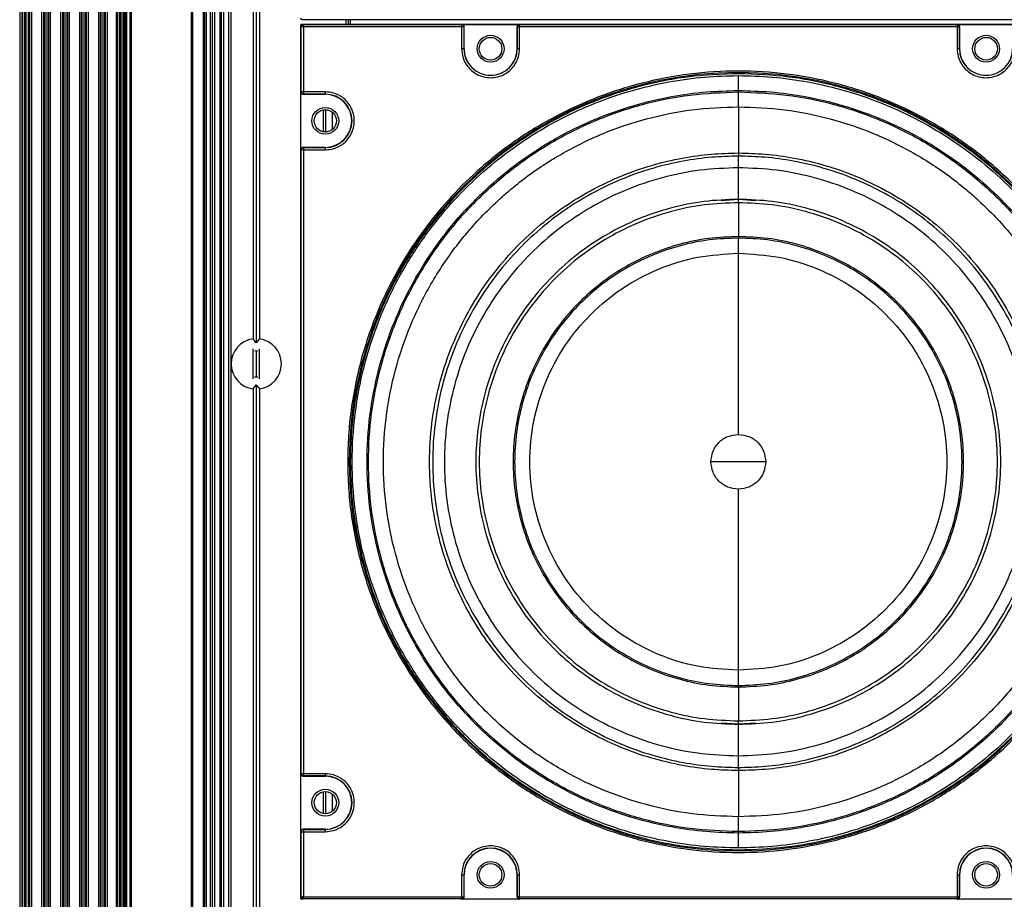
# Model space of a CAD drawing. Units: inches. Extents: x 0.3 to 33.8, y 0.2 to 21.7.
# Drawn here: x 9 to 9.7, y 8.7 to 9.2 of the extents above; entities that cross this region are included whole.
import ezdxf

# ---------------------------------------------------------------- set-up
doc = ezdxf.new("R2010")
doc.units = ezdxf.units.IN
doc.header["$MEASUREMENT"] = 0

msp = doc.modelspace()

# ---------------------------------------------------------------- linework, layer by layer
at = {"color": 7, "linetype": 'Continuous', "lineweight": 25}
for p, q in [((9.08331, 7.99698), (9.08331, 15.64417)), ((9.08331, 7.99698), (9.08331, 15.64417)), ((9.08601, 7.99698), (9.08601, 15.64417)), ((9.08601, 7.99698), (9.08601, 15.64417)), ((9.08891, 15.64198), (9.08891, 7.99918)), ((9.08891, 15.64198), (9.08891, 7.99918)), ((9.08895, 15.57748), (9.08895, 8.06268)), ((9.08995, 15.57748), (9.08995, 8.06268)), ((9.09195, 15.57748), (9.09195, 8.06268)), ((9.09295, 15.57748), (9.09295, 8.06268)), ((9.13245, 15.57748), (9.13245, 8.06268)), ((9.13345, 15.57748), (9.13345, 8.06268)), ((9.14041, 15.57748), (9.14041, 8.06268)), ((9.14141, 15.57748), (9.14141, 8.06268)), ((9.14241, 15.57748), (9.14241, 8.06268)), ((9.14498, 15.57748), (9.14498, 8.06268)), ((9.14641, 15.57748), (9.14641, 8.06268)), ((9.14784, 15.57748), (9.14784, 8.06268)), ((9.15141, 15.57748), (9.15141, 8.06268)), ((9.15241, 15.57748), (9.15241, 8.06268)), ((9.15391, 15.57748), (9.15391, 8.06268)), ((9.15716, 15.52518), (9.15716, 8.11578)), ((9.15866, 15.52518), (9.15866, 8.11578)), ((9.01936, 15.32728), (9.01936, 8.31278)), ((9.02086, 15.32728), (9.02086, 8.31278)), ((9.02129, 15.32728), (9.02129, 8.31278)), ((9.02253, 15.32728), (9.02253, 8.31278)), ((9.02352, 15.32728), (9.02352, 8.31278)), ((9.02485, 15.32728), (9.02485, 8.31278)), ((9.02584, 15.32728), (9.02584, 8.31278)), ((9.02708, 15.32728), (9.02708, 8.31278)), ((9.03379, 15.32728), (9.03379, 8.31278)), ((9.03503, 15.32728), (9.03503, 8.31278)), ((9.03602, 15.32728), (9.03602, 8.31278)), ((9.03735, 15.32728), (9.03735, 8.31278)), ((9.03834, 15.32728), (9.03834, 8.31278)), ((9.03958, 15.32728), (9.03958, 8.31278)), ((9.04629, 15.32728), (9.04629, 8.31278)), ((9.04753, 15.32728), (9.04753, 8.31278)), ((9.04852, 15.32728), (9.04852, 8.31278)), ((9.04985, 15.32728), (9.04985, 8.31278)), ((9.05084, 15.32728), (9.05084, 8.31278)), ((9.05208, 15.32728), (9.05208, 8.31278)), ((9.05879, 15.32728), (9.05879, 8.31278)), ((9.06003, 15.32728), (9.06003, 8.31278)), ((9.06102, 15.32728), (9.06102, 8.31278)), ((9.06235, 15.32728), (9.06235, 8.31278)), ((9.06334, 15.32728), (9.06334, 8.31278)), ((9.06458, 15.32728), (9.06458, 8.31278)), ((9.07129, 15.32728), (9.07129, 8.31278)), ((9.07253, 15.32728), (9.07253, 8.31278)), ((9.07352, 15.32728), (9.07352, 8.31278)), ((9.07485, 15.32728), (9.07485, 8.31278)), ((9.07584, 15.32728), (9.07584, 8.31278)), ((9.07708, 15.32728), (9.07708, 8.31278)), ((9.08379, 15.32728), (9.08379, 8.31278)), ((9.08503, 15.32728), (9.08503, 8.31278)), ((9.08602, 15.32728), (9.08602, 8.31278)), ((9.08735, 15.32728), (9.08735, 8.31278)), ((9.08834, 15.32728), (9.08834, 8.31278)), ((9.17336, 9.80871), (9.17336, 9.02944)), ((9.17546, 9.81127), (9.17546, 9.02688)), ((9.17756, 9.80871), (9.17756, 9.02944)), ((9.20481, 8.66053), (9.20481, 9.23622)), ((9.20513, 9.2359), (9.20481, 9.23622)), ((9.20513, 9.19251), (9.20513, 9.2359)), ((9.20613, 9.24045), (9.20581, 9.24013)), ((9.7815, 9.24013), (9.20581, 9.24013)), ((9.20581, 9.23722), (9.20613, 9.2369)), ((9.20581, 9.23722), (9.7815, 9.23722)), ((9.20613, 9.2369), (9.31103, 9.2369)), ((9.20663, 9.2354), (9.20663, 9.19251)), ((9.31103, 9.2354), (9.20663, 9.2354)), ((9.23466, 9.24013), (9.23466, 9.23722)), ((9.23616, 9.24013), (9.23616, 9.23722)), ((9.23766, 9.23722), (9.23766, 9.24013)), ((9.31103, 9.2369), (9.31116, 9.23703)), ((9.31103, 9.2369), (9.31103, 9.2354)), ((9.31103, 9.2354), (9.31103, 9.22098)), ((9.31253, 9.2354), (9.31103, 9.2354)), ((9.31116, 9.23703), (9.34916, 9.23703)), ((9.31266, 9.23553), (9.31253, 9.2354)), ((9.31253, 9.2354), (9.31253, 9.22098)), ((9.31266, 9.22098), (9.31266, 9.23553)), ((9.34779, 9.2354), (9.34766, 9.23553)), ((9.34766, 9.23553), (9.34766, 9.22098)), ((9.34929, 9.2354), (9.34779, 9.2354)), ((9.34779, 9.22098), (9.34779, 9.2354)), ((9.34916, 9.23703), (9.34929, 9.2369)), ((9.34929, 9.2369), (9.63803, 9.2369)), ((9.34929, 9.2354), (9.34929, 9.2369)), ((9.34929, 9.22098), (9.34929, 9.2354)), ((9.63803, 9.2354), (9.34929, 9.2354)), ((9.63803, 9.2369), (9.63816, 9.23703)), ((9.63803, 9.2369), (9.63803, 9.2354)), ((9.63803, 9.2354), (9.63803, 9.22098)), ((9.63953, 9.2354), (9.63803, 9.2354)), ((9.63816, 9.23703), (9.67616, 9.23703)), ((9.63966, 9.23553), (9.63953, 9.2354)), ((9.63953, 9.2354), (9.63953, 9.22098)), ((9.63966, 9.22098), (9.63966, 9.23553)), ((9.31253, 9.22098), (9.31266, 9.22098)), ((9.34779, 9.22098), (9.34766, 9.22098)), ((9.63953, 9.22098), (9.63966, 9.22098)), ((9.205, 9.19238), (9.20513, 9.19251)), ((9.205, 9.15438), (9.205, 9.19238)), ((9.20663, 9.19251), (9.20513, 9.19251)), ((9.20663, 9.19101), (9.2065, 9.19088)), ((9.2065, 9.19088), (9.22106, 9.19088)), ((9.22106, 9.19251), (9.20663, 9.19251)), ((9.20663, 9.19251), (9.20663, 9.19101)), ((9.22106, 9.19101), (9.20663, 9.19101)), ((9.22106, 9.19101), (9.22106, 9.19088)), ((9.49366, 9.19247), (9.49366, 9.19339)), ((9.49366, 9.18265), (9.49366, 9.19247)), ((9.21969, 9.1806), (9.21969, 9.16615)), ((9.22125, 9.18072), (9.22125, 9.16603)), ((9.2259, 9.16784), (9.2259, 9.17891)), ((9.20513, 9.15424), (9.205, 9.15438)), ((9.20513, 9.15424), (9.20663, 9.15424)), ((9.20513, 8.74251), (9.20513, 9.15424)), ((9.2065, 9.15588), (9.20663, 9.15574)), ((9.22106, 9.15588), (9.2065, 9.15588)), ((9.20663, 9.15574), (9.20663, 9.15424)), ((9.20663, 9.15574), (9.22106, 9.15574)), ((9.20663, 9.15424), (9.20663, 8.74251)), ((9.20663, 9.15424), (9.22106, 9.15424)), ((9.22106, 9.15574), (9.22106, 9.15588)), ((9.49366, 9.15216), (9.49366, 9.15009)), ((9.49366, 9.1216), (9.49366, 9.1424)), ((9.48235, 9.12086), (9.49366, 9.1216)), ((9.49366, 9.1216), (9.50496, 9.12086)), ((9.49366, 9.11935), (9.49366, 9.1216)), ((9.49366, 9.11935), (9.49366, 9.097)), ((9.49366, 9.097), (9.49366, 9.09601)), ((9.49366, 9.08596), (9.49366, 9.09601)), ((9.17546, 9.02688), (9.17336, 9.02944)), ((9.17756, 9.02944), (9.17546, 9.02688)), ((9.17331, 9.0229), (9.17331, 9.00306)), ((9.17438, 9.02169), (9.17546, 9.02175)), ((9.17541, 9.02175), (9.17541, 9.0042)), ((9.17546, 9.02175), (9.17644, 9.0217)), ((9.17751, 9.02292), (9.17751, 9.00304)), ((9.17336, 8.99651), (9.17546, 8.99907)), ((9.17336, 8.99651), (9.17336, 8.21724)), ((9.17546, 8.99907), (9.17756, 8.99651)), ((9.17546, 8.99907), (9.17546, 8.21468)), ((9.17756, 8.99651), (9.17756, 8.21724)), ((9.49366, 8.94838), (9.47559, 8.94838)), ((9.51173, 8.94838), (9.49366, 8.94838)), ((9.49366, 8.80074), (9.49366, 8.81079)), ((9.49366, 8.80074), (9.49366, 8.79975)), ((9.49366, 8.79975), (9.49366, 8.77741)), ((9.49366, 8.77515), (9.48235, 8.77589)), ((9.49366, 8.77515), (9.49366, 8.77741)), ((9.50496, 8.77589), (9.49366, 8.77515)), ((9.49366, 8.75435), (9.49366, 8.77515)), ((9.205, 8.74238), (9.20513, 8.74251)), ((9.205, 8.70438), (9.205, 8.74238)), ((9.20663, 8.74251), (9.20513, 8.74251)), ((9.20663, 8.74101), (9.2065, 8.74088)), ((9.2065, 8.74088), (9.22106, 8.74088)), ((9.22106, 8.74251), (9.20663, 8.74251)), ((9.20663, 8.74251), (9.20663, 8.74101)), ((9.22106, 8.74101), (9.20663, 8.74101)), ((9.22106, 8.74101), (9.22106, 8.74088)), ((9.49366, 8.74666), (9.49366, 8.74459)), ((9.21969, 8.7306), (9.21969, 8.71615)), ((9.22125, 8.73072), (9.22125, 8.71603)), ((9.2259, 8.71784), (9.2259, 8.72891)), ((9.49366, 8.70428), (9.49366, 8.71411)), ((9.20513, 8.70424), (9.205, 8.70438)), ((9.20513, 8.70424), (9.20663, 8.70424)), ((9.20513, 8.66085), (9.20513, 8.70424)), ((9.2065, 8.70588), (9.20663, 8.70574)), ((9.22106, 8.70588), (9.2065, 8.70588)), ((9.20663, 8.70574), (9.20663, 8.70424)), ((9.20663, 8.70574), (9.22106, 8.70574)), ((9.20663, 8.70424), (9.20663, 8.66135)), ((9.20663, 8.70424), (9.22106, 8.70424)), ((9.22106, 8.70574), (9.22106, 8.70588)), ((9.49366, 8.70337), (9.49366, 8.70428)), ((9.31103, 8.67578), (9.31103, 8.66135)), ((9.31253, 8.67578), (9.31253, 8.66135)), ((9.31253, 8.67578), (9.31266, 8.67578)), ((9.31266, 8.66122), (9.31266, 8.67578)), ((9.34766, 8.67578), (9.34766, 8.66122)), ((9.34766, 8.67578), (9.34779, 8.67578)), ((9.34779, 8.66135), (9.34779, 8.67578)), ((9.34929, 8.66135), (9.34929, 8.67578)), ((9.63803, 8.67578), (9.63803, 8.66135)), ((9.63953, 8.67578), (9.63953, 8.66135)), ((9.63953, 8.67578), (9.63966, 8.67578)), ((9.63966, 8.66122), (9.63966, 8.67578)), ((9.20481, 8.66053), (9.20513, 8.66085)), ((9.20613, 8.65985), (9.20581, 8.65953)), ((9.31103, 8.65985), (9.20613, 8.65985)), ((9.20663, 8.66135), (9.31103, 8.66135)), ((9.31103, 8.66135), (9.31253, 8.66135)), ((9.31103, 8.66135), (9.31103, 8.65985)), ((9.31116, 8.65972), (9.31103, 8.65985)), ((9.34916, 8.65972), (9.31116, 8.65972)), ((9.31253, 8.66135), (9.31266, 8.66122)), ((9.34766, 8.66122), (9.34779, 8.66135)), ((9.34779, 8.66135), (9.34929, 8.66135)), ((9.34929, 8.65985), (9.34916, 8.65972)), ((9.34929, 8.66135), (9.63803, 8.66135)), ((9.34929, 8.65985), (9.34929, 8.66135)), ((9.63803, 8.65985), (9.34929, 8.65985)), ((9.63803, 8.66135), (9.63953, 8.66135)), ((9.63803, 8.66135), (9.63803, 8.65985)), ((9.63816, 8.65972), (9.63803, 8.65985)), ((9.67616, 8.65972), (9.63816, 8.65972)), ((9.63953, 8.66135), (9.63966, 8.66122))]:
    msp.add_line(p, q, dxfattribs=at)
at = {"color": 7, "linetype": 'Continuous', "lineweight": 25, "flags": 128}
msp.add_lwpolyline([(9.17644, 9.00425), (9.17546, 9.0042), (9.17438, 9.00427)], dxfattribs=at)
at = {"color": 7, "linetype": 'Continuous', "lineweight": 25}
for centre, radius in [((9.33016, 9.22098), 0.00885), ((9.33016, 9.22098), 0.00745), ((9.65716, 9.22098), 0.00885), ((9.65716, 9.22098), 0.00745), ((9.22106, 9.17338), 0.00885), ((9.22106, 9.17338), 0.00735), ((9.22106, 8.72338), 0.00885), ((9.22106, 8.72338), 0.00735), ((9.33016, 8.67578), 0.00885), ((9.33016, 8.67578), 0.00745), ((9.65716, 8.67578), 0.00885), ((9.65716, 8.67578), 0.00745)]:
    msp.add_circle(centre, radius, dxfattribs=at)
for centre, radius, start, end in [((9.20613, 9.2359), 0.001, 90.02044, 179.97956), ((9.33016, 9.22098), 0.01763, 180, 360), ((9.33016, 9.22098), 0.0175, 180, 360), ((9.65716, 9.22098), 0.01763, 180, 360), ((9.65716, 9.22098), 0.0175, 180, 360), ((9.49366, 8.94838), 0.25684, 0, 180), ((9.22106, 9.17338), 0.01763, 270, 90), ((9.22106, 9.17338), 0.0175, 270, 90), ((9.17546, 9.01298), 0.0166, 97.26774, 262.73226), ((9.17546, 9.01298), 0.0166, 277.26774, 82.73226), ((9.49366, 8.94838), 0.25684, 180, 360), ((9.22106, 8.72338), 0.01763, 270, 90), ((9.22106, 8.72338), 0.0175, 270, 90), ((9.33016, 8.67578), 0.01763, 0, 180), ((9.33016, 8.67578), 0.0175, 0, 180), ((9.65716, 8.67578), 0.01763, 0, 180), ((9.65716, 8.67578), 0.0175, 0, 180), ((9.20613, 8.66085), 0.001, 180.02044, 269.97956)]:
    msp.add_arc(centre, radius, start, end, dxfattribs=at)
for points, knots in [([(9.20581, 9.24013), (9.2057, 9.24014), (9.20548, 9.24017), (9.20518, 9.24034), (9.20495, 9.24059), (9.20483, 9.24087), (9.20482, 9.24106), (9.20481, 9.24113)], [0, 0, 0, 0, 0.21471, 0.429421, 0.644096, 0.858756, 1, 1, 1, 1]), ([(9.20481, 9.23622), (9.20483, 9.23633), (9.20485, 9.23656), (9.20502, 9.23686), (9.20527, 9.23708), (9.20556, 9.2372), (9.20574, 9.23721), (9.20581, 9.23722)], [0, 0, 0, 0, 0.21471, 0.429421, 0.644096, 0.858756, 1, 1, 1, 1]), ([(9.20513, 9.2359), (9.20514, 9.2359), (9.20515, 9.23589), (9.20528, 9.23585), (9.20556, 9.23576), (9.20605, 9.23559), (9.20644, 9.23547), (9.20663, 9.2354)], [0, 0, 0, 0, 0.122159, 0.244854, 0.492112, 0.744342, 1, 1, 1, 1]), ([(9.20663, 9.2354), (9.20657, 9.2356), (9.20644, 9.23598), (9.20627, 9.23648), (9.20618, 9.23676), (9.20614, 9.23688), (9.20614, 9.23689), (9.20613, 9.2369)], [0, 0, 0, 0, 0.255658, 0.507888, 0.755146, 0.877841, 1, 1, 1, 1]), ([(9.31253, 9.2354), (9.3125, 9.2356), (9.31246, 9.23599), (9.31214, 9.23645), (9.31177, 9.23672), (9.3114, 9.23687), (9.31116, 9.23689), (9.31103, 9.2369)], [0, 0, 0, 0, 0.249572, 0.499144, 0.692637, 0.832186, 1, 1, 1, 1]), ([(9.31266, 9.23553), (9.31264, 9.2357), (9.31261, 9.23604), (9.31235, 9.23649), (9.31197, 9.23683), (9.31155, 9.23701), (9.31127, 9.23703), (9.31116, 9.23703)], [0, 0, 0, 0, 0.21471, 0.429421, 0.644096, 0.858756, 1, 1, 1, 1]), ([(9.34916, 9.23703), (9.34899, 9.23702), (9.34865, 9.23698), (9.3482, 9.23672), (9.34786, 9.23634), (9.34768, 9.23592), (9.34767, 9.23564), (9.34766, 9.23553)], [0, 0, 0, 0, 0.21471, 0.429421, 0.644096, 0.858757, 1, 1, 1, 1]), ([(9.34929, 9.2369), (9.34916, 9.23689), (9.34892, 9.23687), (9.34855, 9.23672), (9.34818, 9.23645), (9.34786, 9.23599), (9.34781, 9.2356), (9.34779, 9.2354)], [0, 0, 0, 0, 0.167814, 0.307363, 0.500856, 0.750428, 1, 1, 1, 1]), ([(9.63953, 9.2354), (9.6395, 9.2356), (9.63946, 9.23599), (9.63914, 9.23645), (9.63877, 9.23672), (9.6384, 9.23687), (9.63816, 9.23689), (9.63803, 9.2369)], [0, 0, 0, 0, 0.2495719, 0.4991438, 0.6926372, 0.8321862, 1, 1, 1, 1]), ([(9.63966, 9.23553), (9.63964, 9.2357), (9.63961, 9.23604), (9.63935, 9.23649), (9.63897, 9.23683), (9.63855, 9.23701), (9.63827, 9.23703), (9.63816, 9.23703)], [0, 0, 0, 0, 0.21471, 0.429421, 0.644096, 0.858757, 1, 1, 1, 1]), ([(9.31103, 9.22098), (9.31118, 9.21917), (9.31152, 9.21507), (9.31411, 9.21011), (9.31756, 9.20637), (9.32115, 9.2039), (9.32545, 9.20224), (9.33016, 9.20165), (9.33487, 9.20224), (9.33917, 9.2039), (9.34276, 9.20637), (9.34621, 9.21011), (9.3488, 9.21507), (9.34914, 9.21917), (9.34929, 9.22098)], [0, 0, 0, 0, 0.0903184, 0.2045632, 0.2714199, 0.3439362, 0.4207855, 0.5, 0.5792145, 0.6560638, 0.7285801, 0.7954368, 0.9096816, 1, 1, 1, 1]), ([(9.31253, 9.22098), (9.3125, 9.22098), (9.31247, 9.22098), (9.31228, 9.22098), (9.31209, 9.22098), (9.31185, 9.22098), (9.3115, 9.22098), (9.31121, 9.22098), (9.31103, 9.22098)], [0, 0, 0, 0, 0.239697, 0.368515, 0.5, 0.631485, 0.760303, 1, 1, 1, 1]), ([(9.34929, 9.22098), (9.3491, 9.22098), (9.34882, 9.22098), (9.34847, 9.22098), (9.34823, 9.22098), (9.34804, 9.22098), (9.34785, 9.22098), (9.34781, 9.22098), (9.34779, 9.22098)], [0, 0, 0, 0, 0.2396965, 0.3685145, 0.5, 0.6314855, 0.7603035, 1, 1, 1, 1]), ([(9.63803, 9.22098), (9.63818, 9.21917), (9.63852, 9.21507), (9.64111, 9.21011), (9.64456, 9.20637), (9.64815, 9.2039), (9.65245, 9.20224), (9.65716, 9.20165), (9.66187, 9.20224), (9.66617, 9.2039), (9.66976, 9.20637), (9.67321, 9.21011), (9.6758, 9.21507), (9.67614, 9.21917), (9.67629, 9.22098)], [0, 0, 0, 0, 0.090318, 0.204563, 0.27142, 0.343936, 0.420786, 0.5, 0.579214, 0.656064, 0.72858, 0.795437, 0.909682, 1, 1, 1, 1]), ([(9.63953, 9.22098), (9.6395, 9.22098), (9.63947, 9.22098), (9.63928, 9.22098), (9.63909, 9.22098), (9.63885, 9.22098), (9.6385, 9.22098), (9.63821, 9.22098), (9.63803, 9.22098)], [0, 0, 0, 0, 0.239697, 0.368515, 0.5, 0.631485, 0.760303, 1, 1, 1, 1]), ([(9.75148, 8.94838), (9.75137, 8.9541), (9.75115, 8.96554), (9.7493, 8.98337), (9.74615, 9.00179), (9.7412, 9.02143), (9.73445, 9.04141), (9.72534, 9.06228), (9.71399, 9.08302), (9.70151, 9.10141), (9.68894, 9.11703), (9.67669, 9.13027), (9.66081, 9.14516), (9.64049, 9.16098), (9.61501, 9.17653), (9.58707, 9.18936), (9.55713, 9.19894), (9.52576, 9.20486), (9.49366, 9.20687), (9.46156, 9.20486), (9.43019, 9.19894), (9.40025, 9.18936), (9.37231, 9.17653), (9.34682, 9.16098), (9.32408, 9.14327), (9.30424, 9.12398), (9.28745, 9.10384), (9.27333, 9.08302), (9.26197, 9.06228), (9.25287, 9.04141), (9.24612, 9.02143), (9.24117, 9.00179), (9.23802, 8.98337), (9.23616, 8.96554), (9.23594, 8.9541), (9.23583, 8.94838)], [0, 0, 0, 0, 0.021195, 0.042389, 0.066373, 0.090355, 0.117385, 0.144412, 0.174639, 0.204864, 0.226614, 0.248879, 0.271646, 0.307221, 0.34408, 0.382036, 0.420858, 0.46028, 0.500009, 0.539737, 0.579159, 0.617981, 0.655937, 0.692796, 0.728371, 0.762518, 0.795136, 0.825363, 0.855588, 0.882618, 0.909645, 0.933629, 0.957611, 0.978806, 1, 1, 1, 1]), ([(9.49366, 8.69354), (9.48628, 8.69372), (9.47087, 8.69411), (9.44696, 8.69746), (9.42147, 8.70346), (9.39473, 8.71291), (9.36723, 8.72635), (9.34221, 8.74271), (9.32009, 8.76115), (9.30102, 8.78076), (9.28352, 8.80324), (9.26814, 8.82843), (9.25547, 8.85605), (9.246, 8.88564), (9.24014, 8.91664), (9.23816, 8.94838), (9.24014, 8.98011), (9.246, 9.01111), (9.25547, 9.0407), (9.26814, 9.06832), (9.28352, 9.09351), (9.30102, 9.11599), (9.32009, 9.1356), (9.34221, 9.15404), (9.36723, 9.1704), (9.39473, 9.18384), (9.42147, 9.19329), (9.44696, 9.19929), (9.47087, 9.20264), (9.48628, 9.20303), (9.49366, 9.20322)], [0, 0, 0, 0, 0.027668, 0.057727, 0.090349, 0.125682, 0.163831, 0.20484, 0.237462, 0.271612, 0.307191, 0.344055, 0.382015, 0.420841, 0.460267, 0.5, 0.539733, 0.579159, 0.617985, 0.655945, 0.692809, 0.728388, 0.762538, 0.79516, 0.836169, 0.874318, 0.909651, 0.942273, 0.972332, 1, 1, 1, 1]), ([(9.49366, 9.20322), (9.50104, 9.20303), (9.51644, 9.20264), (9.54036, 9.19929), (9.56584, 9.19329), (9.59259, 9.18384), (9.62008, 9.1704), (9.64511, 9.15404), (9.66723, 9.1356), (9.6863, 9.11599), (9.7038, 9.09351), (9.71917, 9.06832), (9.73185, 9.0407), (9.74132, 9.01111), (9.74718, 8.98011), (9.74916, 8.94838), (9.74718, 8.91664), (9.74132, 8.88564), (9.73185, 8.85605), (9.71917, 8.82843), (9.7038, 8.80324), (9.6863, 8.78076), (9.66723, 8.76115), (9.64511, 8.74271), (9.62008, 8.72635), (9.59259, 8.71291), (9.56584, 8.70346), (9.54036, 8.69746), (9.51644, 8.69411), (9.50104, 8.69372), (9.49366, 8.69354)], [0, 0, 0, 0, 0.027668, 0.057727, 0.090349, 0.125682, 0.163831, 0.20484, 0.237462, 0.271612, 0.307191, 0.344055, 0.382015, 0.420841, 0.460267, 0.5, 0.539733, 0.579159, 0.617985, 0.655945, 0.692809, 0.728388, 0.762538, 0.79516, 0.836169, 0.874318, 0.909651, 0.942273, 0.972332, 1, 1, 1, 1]), ([(9.49366, 9.19339), (9.49366, 9.19358), (9.49366, 9.19397), (9.49366, 9.19628), (9.49366, 9.19952), (9.49366, 9.20202), (9.49366, 9.20322)], [0, 0, 0, 0, 0.2407727, 0.5, 0.7592273, 1, 1, 1, 1]), ([(9.205, 9.19238), (9.20502, 9.19221), (9.20505, 9.19187), (9.20531, 9.19142), (9.20569, 9.19108), (9.20611, 9.1909), (9.20639, 9.19088), (9.2065, 9.19088)], [0, 0, 0, 0, 0.21471, 0.429421, 0.644096, 0.858757, 1, 1, 1, 1]), ([(9.20513, 9.19251), (9.20516, 9.19231), (9.2052, 9.19192), (9.20552, 9.19146), (9.20589, 9.19118), (9.20626, 9.19104), (9.2065, 9.19102), (9.20663, 9.19101)], [0, 0, 0, 0, 0.249572, 0.499144, 0.692637, 0.832186, 1, 1, 1, 1]), ([(9.22106, 9.15424), (9.22287, 9.1544), (9.22696, 9.15474), (9.23193, 9.15733), (9.23566, 9.16078), (9.23814, 9.16437), (9.2398, 9.16866), (9.24039, 9.17338), (9.2398, 9.17809), (9.23814, 9.18238), (9.23566, 9.18597), (9.23193, 9.18943), (9.22696, 9.19202), (9.22287, 9.19236), (9.22106, 9.19251)], [0, 0, 0, 0, 0.0903184, 0.2045632, 0.2714199, 0.3439362, 0.4207855, 0.5, 0.5792145, 0.6560638, 0.7285801, 0.7954368, 0.9096816, 1, 1, 1, 1]), ([(9.22106, 9.19251), (9.22106, 9.19232), (9.22106, 9.19203), (9.22106, 9.19169), (9.22106, 9.19145), (9.22106, 9.19125), (9.22106, 9.19107), (9.22106, 9.19103), (9.22106, 9.19101)], [0, 0, 0, 0, 0.239697, 0.368515, 0.5, 0.631485, 0.760303, 1, 1, 1, 1]), ([(9.49366, 8.70337), (9.48656, 8.70354), (9.47175, 8.70392), (9.44876, 8.70714), (9.42426, 8.71291), (9.39855, 8.72199), (9.37211, 8.73491), (9.34805, 8.75065), (9.32678, 8.76837), (9.30845, 8.78723), (9.29162, 8.80884), (9.27684, 8.83306), (9.26466, 8.85961), (9.25555, 8.88806), (9.24992, 8.91787), (9.24801, 8.94838), (9.24992, 8.97888), (9.25555, 9.00869), (9.26466, 9.03714), (9.27684, 9.06369), (9.29162, 9.08791), (9.30845, 9.10953), (9.32678, 9.12838), (9.34805, 9.14611), (9.37211, 9.16184), (9.39855, 9.17476), (9.42426, 9.18385), (9.44876, 9.18961), (9.47175, 9.19283), (9.48656, 9.19321), (9.49366, 9.19339)], [0, 0, 0, 0, 0.027668, 0.0577273, 0.0903493, 0.1256817, 0.163831, 0.2048402, 0.2374622, 0.2716125, 0.3071912, 0.3440548, 0.382015, 0.4208413, 0.4602672, 0.5, 0.5397328, 0.5791587, 0.617985, 0.6559452, 0.6928088, 0.7283875, 0.7625378, 0.7951598, 0.836169, 0.8743183, 0.9096507, 0.9422727, 0.972332, 1, 1, 1, 1]), ([(9.49366, 9.19339), (9.50076, 9.19321), (9.51556, 9.19283), (9.53856, 9.18961), (9.56306, 9.18385), (9.58877, 9.17476), (9.61521, 9.16184), (9.63927, 9.14611), (9.66054, 9.12838), (9.67887, 9.10953), (9.6957, 9.08791), (9.71048, 9.06369), (9.72266, 9.03714), (9.73177, 9.00869), (9.7374, 8.97888), (9.73931, 8.94838), (9.7374, 8.91787), (9.73177, 8.88806), (9.72266, 8.85961), (9.71048, 8.83306), (9.6957, 8.80884), (9.67887, 8.78723), (9.66054, 8.76837), (9.63927, 8.75065), (9.61521, 8.73491), (9.58877, 8.72199), (9.56306, 8.71291), (9.53856, 8.70714), (9.51556, 8.70392), (9.50076, 8.70354), (9.49366, 8.70337)], [0, 0, 0, 0, 0.027668, 0.057727, 0.090349, 0.125682, 0.163831, 0.20484, 0.237462, 0.271612, 0.307191, 0.344055, 0.382015, 0.420841, 0.460267, 0.5, 0.539733, 0.579159, 0.617985, 0.655945, 0.692809, 0.728388, 0.762538, 0.79516, 0.836169, 0.874318, 0.909651, 0.942273, 0.972332, 1, 1, 1, 1]), ([(9.49366, 9.18265), (9.49366, 9.1821), (9.49366, 9.1809), (9.49366, 9.17742), (9.49366, 9.17242), (9.49366, 9.16638), (9.49366, 9.16053), (9.49366, 9.15603), (9.49366, 9.1532), (9.49366, 9.15249), (9.49366, 9.15216)], [0, 0, 0, 0, 0.100436, 0.219288, 0.35462, 0.5, 0.64538, 0.780712, 0.899564, 1, 1, 1, 1]), ([(9.2065, 9.15588), (9.20633, 9.15586), (9.206, 9.15583), (9.20555, 9.15557), (9.20521, 9.15519), (9.20503, 9.15477), (9.20501, 9.15449), (9.205, 9.15438)], [0, 0, 0, 0, 0.21471, 0.429421, 0.644096, 0.858757, 1, 1, 1, 1]), ([(9.20663, 9.15574), (9.2065, 9.15573), (9.20626, 9.15572), (9.20589, 9.15557), (9.20552, 9.1553), (9.2052, 9.15483), (9.20516, 9.15444), (9.20513, 9.15424)], [0, 0, 0, 0, 0.167814, 0.307363, 0.500856, 0.750428, 1, 1, 1, 1]), ([(9.22106, 9.15574), (9.22106, 9.15572), (9.22106, 9.15569), (9.22106, 9.1555), (9.22106, 9.1553), (9.22106, 9.15506), (9.22106, 9.15472), (9.22106, 9.15443), (9.22106, 9.15424)], [0, 0, 0, 0, 0.239697, 0.368515, 0.5, 0.631485, 0.760303, 1, 1, 1, 1]), ([(9.49366, 8.74459), (9.48776, 8.74474), (9.47544, 8.74505), (9.45631, 8.74773), (9.43594, 8.75253), (9.41455, 8.76009), (9.39256, 8.77083), (9.37255, 8.78392), (9.35486, 8.79866), (9.33962, 8.81434), (9.32562, 8.83232), (9.31333, 8.85246), (9.30319, 8.87455), (9.29562, 8.89821), (9.29093, 8.923), (9.28935, 8.94838), (9.29093, 8.97375), (9.29562, 8.99854), (9.30319, 9.02221), (9.31333, 9.04429), (9.32562, 9.06443), (9.33962, 9.08241), (9.35486, 9.09809), (9.37255, 9.11283), (9.39256, 9.12592), (9.41455, 9.13667), (9.43594, 9.14422), (9.45631, 9.14902), (9.47544, 9.1517), (9.48776, 9.15201), (9.49366, 9.15216)], [0, 0, 0, 0, 0.027668, 0.057727, 0.090349, 0.125682, 0.163831, 0.20484, 0.237462, 0.271612, 0.307191, 0.344055, 0.382015, 0.420841, 0.460267, 0.5, 0.539733, 0.579159, 0.617985, 0.655945, 0.692809, 0.728388, 0.762538, 0.79516, 0.836169, 0.874318, 0.909651, 0.942273, 0.972332, 1, 1, 1, 1]), ([(9.49366, 9.15009), (9.48782, 9.14994), (9.47562, 9.14963), (9.45669, 9.14698), (9.43652, 9.14223), (9.41536, 9.13475), (9.39359, 9.12412), (9.37378, 9.11116), (9.35627, 9.09657), (9.34118, 9.08105), (9.32733, 9.06325), (9.31516, 9.04331), (9.30513, 9.02146), (9.29763, 8.99803), (9.29299, 8.97349), (9.29142, 8.94838), (9.29299, 8.92326), (9.29763, 8.89872), (9.30513, 8.8753), (9.31516, 8.85344), (9.32733, 8.8335), (9.34118, 8.81571), (9.35627, 8.80018), (9.37378, 8.78559), (9.39359, 8.77264), (9.41536, 8.762), (9.43652, 8.75452), (9.45669, 8.74977), (9.47562, 8.74712), (9.48782, 8.74681), (9.49366, 8.74666)], [0, 0, 0, 0, 0.027668, 0.057727, 0.090349, 0.125682, 0.163831, 0.20484, 0.237462, 0.271612, 0.307191, 0.344055, 0.382015, 0.420841, 0.460267, 0.5, 0.539733, 0.579159, 0.617985, 0.655945, 0.692809, 0.728388, 0.762538, 0.79516, 0.836169, 0.874318, 0.909651, 0.942273, 0.972332, 1, 1, 1, 1]), ([(9.49366, 9.15216), (9.49956, 9.15201), (9.51188, 9.1517), (9.531, 9.14902), (9.55138, 9.14422), (9.57276, 9.13667), (9.59475, 9.12592), (9.61477, 9.11283), (9.63246, 9.09809), (9.6477, 9.08241), (9.6617, 9.06443), (9.67399, 9.04429), (9.68413, 9.02221), (9.6917, 8.99854), (9.69638, 8.97375), (9.69797, 8.94838), (9.69638, 8.923), (9.6917, 8.89821), (9.68413, 8.87455), (9.67399, 8.85246), (9.6617, 8.83232), (9.6477, 8.81434), (9.63246, 8.79866), (9.61477, 8.78392), (9.59475, 8.77083), (9.57276, 8.76009), (9.55138, 8.75253), (9.531, 8.74773), (9.51188, 8.74505), (9.49956, 8.74474), (9.49366, 8.74459)], [0, 0, 0, 0, 0.027668, 0.057727, 0.090349, 0.125682, 0.163831, 0.20484, 0.237462, 0.271612, 0.307191, 0.344055, 0.382015, 0.420841, 0.460267, 0.5, 0.539733, 0.579159, 0.617985, 0.655945, 0.692809, 0.728388, 0.762538, 0.79516, 0.836169, 0.874318, 0.909651, 0.942273, 0.972332, 1, 1, 1, 1]), ([(9.49366, 9.1424), (9.49366, 9.14272), (9.49366, 9.14338), (9.49366, 9.14457), (9.49366, 9.14587), (9.49366, 9.14717), (9.49366, 9.14833), (9.49366, 9.14923), (9.49366, 9.14983), (9.49366, 9.15001), (9.49366, 9.15009)], [0, 0, 0, 0, 0.110858, 0.233004, 0.364032, 0.5, 0.635968, 0.766996, 0.889142, 1, 1, 1, 1]), ([(9.49366, 8.74666), (9.4995, 8.74681), (9.51169, 8.74712), (9.53062, 8.74977), (9.55079, 8.75452), (9.57196, 8.762), (9.59373, 8.77264), (9.61354, 8.78559), (9.63105, 8.80018), (9.64614, 8.81571), (9.65999, 8.8335), (9.67216, 8.85344), (9.68219, 8.8753), (9.68969, 8.89872), (9.69432, 8.92326), (9.69589, 8.94838), (9.69432, 8.97349), (9.68969, 8.99803), (9.68219, 9.02146), (9.67216, 9.04331), (9.65999, 9.06325), (9.64614, 9.08105), (9.63105, 9.09657), (9.61354, 9.11116), (9.59373, 9.12412), (9.57196, 9.13475), (9.55079, 9.14223), (9.53062, 9.14698), (9.51169, 9.14963), (9.4995, 9.14994), (9.49366, 9.15009)], [0, 0, 0, 0, 0.027668, 0.057727, 0.090349, 0.125682, 0.163831, 0.20484, 0.237462, 0.271612, 0.307191, 0.344055, 0.382015, 0.420841, 0.460267, 0.5, 0.539733, 0.579159, 0.617985, 0.655945, 0.692809, 0.728388, 0.762538, 0.79516, 0.836169, 0.874318, 0.909651, 0.942273, 0.972332, 1, 1, 1, 1]), ([(9.49366, 8.96645), (9.49366, 8.97702), (9.49366, 8.99823), (9.49366, 9.02901), (9.49366, 9.05866), (9.49366, 9.07688), (9.49366, 9.08596)], [0, 0, 0, 0, 0.249161, 0.5, 0.750839, 1, 1, 1, 1]), ([(9.23583, 8.94838), (9.23594, 8.94265), (9.23616, 8.93121), (9.23802, 8.91338), (9.24117, 8.89497), (9.24612, 8.87532), (9.25287, 8.85534), (9.26198, 8.83447), (9.27333, 8.81373), (9.28581, 8.79534), (9.29837, 8.77972), (9.31063, 8.76649), (9.32651, 8.75159), (9.34682, 8.73577), (9.37231, 8.72022), (9.40025, 8.7074), (9.43019, 8.69782), (9.46156, 8.69189), (9.49366, 8.68988), (9.52576, 8.69189), (9.55713, 8.69782), (9.58707, 8.7074), (9.61501, 8.72022), (9.64049, 8.73577), (9.66324, 8.75348), (9.68308, 8.77277), (9.69986, 8.79292), (9.71399, 8.81373), (9.72534, 8.83447), (9.73445, 8.85534), (9.7412, 8.87532), (9.74615, 8.89497), (9.7493, 8.91338), (9.75115, 8.93121), (9.75137, 8.94266), (9.75148, 8.94838)], [0, 0, 0, 0, 0.021195, 0.042389, 0.066373, 0.090355, 0.117385, 0.144412, 0.174639, 0.204864, 0.226614, 0.248879, 0.271646, 0.307221, 0.34408, 0.382036, 0.420858, 0.46028, 0.500009, 0.539737, 0.579159, 0.617981, 0.655937, 0.692796, 0.728371, 0.762518, 0.795136, 0.825363, 0.855588, 0.882618, 0.909645, 0.933629, 0.957611, 0.978806, 1, 1, 1, 1]), ([(9.23583, 8.94838), (9.23595, 8.94838), (9.2362, 8.94838), (9.23653, 8.94838), (9.23676, 8.94838), (9.2368, 8.94838), (9.23682, 8.94838)], [0, 0, 0, 0, 0.240773, 0.5, 0.759227, 1, 1, 1, 1]), ([(9.49366, 8.81079), (9.49366, 8.81987), (9.49366, 8.83809), (9.49366, 8.86774), (9.49366, 8.89852), (9.49366, 8.91973), (9.49366, 8.93031)], [0, 0, 0, 0, 0.249161, 0.5, 0.750839, 1, 1, 1, 1]), ([(9.49366, 8.74666), (9.49366, 8.74675), (9.49366, 8.74692), (9.49366, 8.74752), (9.49366, 8.74842), (9.49366, 8.74958), (9.49366, 8.75088), (9.49366, 8.75219), (9.49366, 8.75337), (9.49366, 8.75403), (9.49366, 8.75435)], [0, 0, 0, 0, 0.110858, 0.233004, 0.364032, 0.5, 0.635968, 0.766996, 0.889142, 1, 1, 1, 1]), ([(9.205, 8.74238), (9.20502, 8.74221), (9.20505, 8.74187), (9.20531, 8.74142), (9.20569, 8.74108), (9.20611, 8.7409), (9.20639, 8.74088), (9.2065, 8.74088)], [0, 0, 0, 0, 0.21471, 0.429421, 0.644096, 0.858756, 1, 1, 1, 1]), ([(9.20513, 8.74251), (9.20516, 8.74231), (9.2052, 8.74192), (9.20552, 8.74146), (9.20589, 8.74118), (9.20626, 8.74104), (9.2065, 8.74102), (9.20663, 8.74101)], [0, 0, 0, 0, 0.2495719, 0.4991438, 0.6926372, 0.8321862, 1, 1, 1, 1]), ([(9.22106, 8.70424), (9.22287, 8.7044), (9.22696, 8.70474), (9.23193, 8.70733), (9.23566, 8.71078), (9.23814, 8.71437), (9.2398, 8.71866), (9.24039, 8.72338), (9.2398, 8.72809), (9.23814, 8.73238), (9.23566, 8.73597), (9.23193, 8.73943), (9.22696, 8.74202), (9.22287, 8.74236), (9.22106, 8.74251)], [0, 0, 0, 0, 0.090318, 0.204563, 0.27142, 0.343936, 0.420786, 0.5, 0.579214, 0.656064, 0.72858, 0.795437, 0.909682, 1, 1, 1, 1]), ([(9.22106, 8.74251), (9.22106, 8.74232), (9.22106, 8.74203), (9.22106, 8.74169), (9.22106, 8.74145), (9.22106, 8.74125), (9.22106, 8.74107), (9.22106, 8.74103), (9.22106, 8.74101)], [0, 0, 0, 0, 0.239697, 0.368515, 0.5, 0.631485, 0.760303, 1, 1, 1, 1]), ([(9.49366, 8.74459), (9.49366, 8.74427), (9.49366, 8.74355), (9.49366, 8.74072), (9.49366, 8.73623), (9.49366, 8.73038), (9.49366, 8.72433), (9.49366, 8.71933), (9.49366, 8.71585), (9.49366, 8.71465), (9.49366, 8.71411)], [0, 0, 0, 0, 0.100436, 0.219288, 0.35462, 0.5, 0.64538, 0.780712, 0.899564, 1, 1, 1, 1]), ([(9.2065, 8.70588), (9.20633, 8.70586), (9.206, 8.70583), (9.20555, 8.70557), (9.20521, 8.70519), (9.20503, 8.70477), (9.20501, 8.70449), (9.205, 8.70438)], [0, 0, 0, 0, 0.21471, 0.429421, 0.644096, 0.858757, 1, 1, 1, 1]), ([(9.20663, 8.70574), (9.2065, 8.70573), (9.20626, 8.70572), (9.20589, 8.70557), (9.20552, 8.7053), (9.2052, 8.70483), (9.20516, 8.70444), (9.20513, 8.70424)], [0, 0, 0, 0, 0.167814, 0.307363, 0.500856, 0.750428, 1, 1, 1, 1]), ([(9.22106, 8.70574), (9.22106, 8.70572), (9.22106, 8.70569), (9.22106, 8.7055), (9.22106, 8.7053), (9.22106, 8.70506), (9.22106, 8.70472), (9.22106, 8.70443), (9.22106, 8.70424)], [0, 0, 0, 0, 0.239697, 0.368515, 0.5, 0.631485, 0.760303, 1, 1, 1, 1]), ([(9.49366, 8.69354), (9.49366, 8.69474), (9.49366, 8.69723), (9.49366, 8.70047), (9.49366, 8.70278), (9.49366, 8.70317), (9.49366, 8.70337)], [0, 0, 0, 0, 0.240773, 0.5, 0.759227, 1, 1, 1, 1]), ([(9.34929, 8.67578), (9.34914, 8.67758), (9.3488, 8.68168), (9.34621, 8.68665), (9.34276, 8.69038), (9.33917, 8.69285), (9.33487, 8.69452), (9.33016, 8.69511), (9.32545, 8.69452), (9.32115, 8.69285), (9.31756, 8.69038), (9.31411, 8.68665), (9.31152, 8.68168), (9.31118, 8.67758), (9.31103, 8.67578)], [0, 0, 0, 0, 0.0903184, 0.2045632, 0.2714199, 0.3439362, 0.4207855, 0.5, 0.5792145, 0.6560638, 0.7285801, 0.7954368, 0.9096816, 1, 1, 1, 1]), ([(9.67629, 8.67578), (9.67614, 8.67758), (9.6758, 8.68168), (9.67321, 8.68665), (9.66976, 8.69038), (9.66617, 8.69285), (9.66187, 8.69452), (9.65716, 8.69511), (9.65245, 8.69452), (9.64815, 8.69285), (9.64456, 8.69038), (9.64111, 8.68665), (9.63852, 8.68168), (9.63818, 8.67758), (9.63803, 8.67578)], [0, 0, 0, 0, 0.090318, 0.204563, 0.27142, 0.343936, 0.420786, 0.5, 0.579214, 0.656064, 0.72858, 0.795437, 0.909682, 1, 1, 1, 1]), ([(9.31103, 8.67578), (9.31121, 8.67578), (9.3115, 8.67578), (9.31185, 8.67578), (9.31209, 8.67578), (9.31228, 8.67578), (9.31247, 8.67578), (9.3125, 8.67578), (9.31253, 8.67578)], [0, 0, 0, 0, 0.239697, 0.368515, 0.5, 0.631485, 0.760303, 1, 1, 1, 1]), ([(9.34779, 8.67578), (9.34781, 8.67578), (9.34785, 8.67578), (9.34804, 8.67578), (9.34823, 8.67578), (9.34847, 8.67578), (9.34882, 8.67578), (9.3491, 8.67578), (9.34929, 8.67578)], [0, 0, 0, 0, 0.239697, 0.368515, 0.5, 0.631485, 0.760303, 1, 1, 1, 1]), ([(9.63803, 8.67578), (9.63821, 8.67578), (9.6385, 8.67578), (9.63885, 8.67578), (9.63909, 8.67578), (9.63928, 8.67578), (9.63947, 8.67578), (9.6395, 8.67578), (9.63953, 8.67578)], [0, 0, 0, 0, 0.239697, 0.368515, 0.5, 0.631485, 0.760303, 1, 1, 1, 1]), ([(9.20581, 8.65953), (9.2057, 8.65954), (9.20548, 8.65957), (9.20518, 8.65974), (9.20495, 8.65999), (9.20483, 8.66027), (9.20482, 8.66046), (9.20481, 8.66053)], [0, 0, 0, 0, 0.21471, 0.429421, 0.644096, 0.858756, 1, 1, 1, 1]), ([(9.20663, 8.66135), (9.20644, 8.66129), (9.20605, 8.66116), (9.20556, 8.66099), (9.20528, 8.6609), (9.20515, 8.66086), (9.20514, 8.66085), (9.20513, 8.66085)], [0, 0, 0, 0, 0.255658, 0.507888, 0.755146, 0.877841, 1, 1, 1, 1]), ([(9.20613, 8.65985), (9.20614, 8.65986), (9.20614, 8.65987), (9.20618, 8.65999), (9.20627, 8.66028), (9.20644, 8.66077), (9.20657, 8.66116), (9.20663, 8.66135)], [0, 0, 0, 0, 0.122159, 0.244854, 0.492112, 0.744342, 1, 1, 1, 1]), ([(9.31103, 8.65985), (9.31116, 8.65986), (9.3114, 8.65988), (9.31177, 8.66003), (9.31214, 8.6603), (9.31246, 8.66076), (9.3125, 8.66115), (9.31253, 8.66135)], [0, 0, 0, 0, 0.167814, 0.307363, 0.500856, 0.750428, 1, 1, 1, 1]), ([(9.31116, 8.65972), (9.31133, 8.65974), (9.31166, 8.65977), (9.31211, 8.66003), (9.31245, 8.66041), (9.31263, 8.66083), (9.31265, 8.66111), (9.31266, 8.66122)], [0, 0, 0, 0, 0.21471, 0.429421, 0.644096, 0.858756, 1, 1, 1, 1]), ([(9.34766, 8.66122), (9.34768, 8.66105), (9.34771, 8.66071), (9.34797, 8.66026), (9.34835, 8.65992), (9.34877, 8.65974), (9.34905, 8.65973), (9.34916, 8.65972)], [0, 0, 0, 0, 0.21471, 0.429421, 0.644096, 0.858757, 1, 1, 1, 1]), ([(9.34779, 8.66135), (9.34781, 8.66115), (9.34786, 8.66076), (9.34818, 8.6603), (9.34855, 8.66003), (9.34892, 8.65988), (9.34916, 8.65986), (9.34929, 8.65985)], [0, 0, 0, 0, 0.249572, 0.499144, 0.692637, 0.832186, 1, 1, 1, 1]), ([(9.63803, 8.65985), (9.63816, 8.65986), (9.6384, 8.65988), (9.63877, 8.66003), (9.63914, 8.6603), (9.63946, 8.66076), (9.6395, 8.66115), (9.63953, 8.66135)], [0, 0, 0, 0, 0.167814, 0.307363, 0.500856, 0.750428, 1, 1, 1, 1]), ([(9.63816, 8.65972), (9.63833, 8.65974), (9.63866, 8.65977), (9.63911, 8.66003), (9.63945, 8.66041), (9.63963, 8.66083), (9.63965, 8.66111), (9.63966, 8.66122)], [0, 0, 0, 0, 0.21471, 0.429421, 0.644096, 0.858757, 1, 1, 1, 1])]:
    msp.add_open_spline(points, degree=3, knots=knots, dxfattribs=at)
for points in [[(9.49366, 9.20448), (9.48248, 9.20406), (9.46013, 9.20321), (9.42718, 9.19641), (9.39537, 9.18568), (9.36524, 9.1708), (9.33731, 9.15214), (9.31205, 9.12999), (9.2899, 9.10473), (9.27123, 9.07679), (9.25637, 9.04666), (9.24557, 9.01485), (9.23902, 8.9819), (9.23682, 8.94838), (9.23902, 8.91485), (9.24557, 8.8819), (9.25637, 8.85009), (9.27123, 8.81996), (9.2899, 8.79202), (9.31205, 8.76677), (9.33731, 8.74461), (9.36524, 8.72595), (9.39537, 8.71108), (9.42718, 8.70034), (9.46013, 8.69354), (9.48248, 8.6927), (9.49366, 8.69227)], [(9.49366, 8.69227), (9.50483, 8.6927), (9.52718, 8.69354), (9.56013, 8.70034), (9.59195, 8.71108), (9.62208, 8.72595), (9.65001, 8.74461), (9.67527, 8.76677), (9.69742, 8.79202), (9.71608, 8.81996), (9.73094, 8.85009), (9.74174, 8.8819), (9.7483, 8.91485), (9.75049, 8.94838), (9.7483, 8.9819), (9.74174, 9.01485), (9.73094, 9.04666), (9.71608, 9.07679), (9.69742, 9.10473), (9.67527, 9.12999), (9.65001, 9.15214), (9.62208, 9.1708), (9.59195, 9.18568), (9.56013, 9.19641), (9.52718, 9.20321), (9.50483, 9.20406), (9.49366, 9.20448)], [(9.49366, 8.70428), (9.48301, 8.70468), (9.46171, 8.70549), (9.4303, 8.71197), (9.39998, 8.7222), (9.37126, 8.73638), (9.34464, 8.75417), (9.32056, 8.77528), (9.29945, 8.79936), (9.28166, 8.82598), (9.2675, 8.8547), (9.25721, 8.88502), (9.25096, 8.91642), (9.24887, 8.94838), (9.25096, 8.98033), (9.25721, 9.01173), (9.2675, 9.04205), (9.28166, 9.07077), (9.29945, 9.0974), (9.32056, 9.12147), (9.34464, 9.14258), (9.37126, 9.16037), (9.39998, 9.17455), (9.4303, 9.18478), (9.46171, 9.19126), (9.48301, 9.19207), (9.49366, 9.19247)], [(9.49366, 9.19247), (9.50431, 9.19207), (9.52561, 9.19126), (9.55702, 9.18478), (9.58734, 9.17455), (9.61605, 9.16037), (9.64268, 9.14258), (9.66675, 9.12147), (9.68787, 9.0974), (9.70566, 9.07077), (9.71982, 9.04205), (9.73011, 9.01173), (9.73636, 8.98033), (9.73845, 8.94838), (9.73636, 8.91642), (9.73011, 8.88502), (9.71982, 8.8547), (9.70566, 8.82598), (9.68787, 8.79936), (9.66675, 8.77528), (9.64268, 8.75417), (9.61605, 8.73638), (9.58734, 8.7222), (9.55702, 8.71197), (9.52561, 8.70549), (9.50431, 8.70468), (9.49366, 8.70428)], [(9.49366, 8.71411), (9.48344, 8.71449), (9.46299, 8.71527), (9.43285, 8.72149), (9.40375, 8.73131), (9.37619, 8.74491), (9.35064, 8.76198), (9.32753, 8.78225), (9.30727, 8.80535), (9.29019, 8.83091), (9.2766, 8.85847), (9.26672, 8.88757), (9.26073, 8.91771), (9.25872, 8.94838), (9.26073, 8.97904), (9.26672, 9.00918), (9.2766, 9.03828), (9.29019, 9.06585), (9.30727, 9.0914), (9.32753, 9.1145), (9.35064, 9.13477), (9.37619, 9.15184), (9.40375, 9.16545), (9.43285, 9.17526), (9.46299, 9.18149), (9.48344, 9.18226), (9.49366, 9.18265)], [(9.49366, 9.18265), (9.50388, 9.18226), (9.52432, 9.18149), (9.55447, 9.17526), (9.58357, 9.16545), (9.61113, 9.15184), (9.63668, 9.13477), (9.65979, 9.1145), (9.68005, 9.0914), (9.69712, 9.06585), (9.71072, 9.03828), (9.72059, 9.00918), (9.72659, 8.97904), (9.7286, 8.94838), (9.72659, 8.91771), (9.72059, 8.88757), (9.71072, 8.85847), (9.69712, 8.83091), (9.68005, 8.80535), (9.65979, 8.78225), (9.63668, 8.76198), (9.61113, 8.74491), (9.58357, 8.73131), (9.55447, 8.72149), (9.52432, 8.71527), (9.50388, 8.71449), (9.49366, 8.71411)], [(9.49366, 9.1424), (9.48519, 9.14208), (9.46826, 9.14144), (9.4433, 9.13629), (9.41919, 9.12816), (9.39637, 9.11689), (9.3752, 9.10275), (9.35607, 9.08597), (9.33929, 9.06683), (9.32515, 9.04567), (9.31389, 9.02284), (9.30571, 8.99874), (9.30074, 8.97377), (9.29908, 8.94838), (9.30074, 8.92298), (9.30571, 8.89801), (9.31389, 8.87391), (9.32515, 8.85108), (9.33929, 8.82992), (9.35607, 8.81079), (9.3752, 8.794), (9.39637, 8.77987), (9.41919, 8.76859), (9.4433, 8.76046), (9.46826, 8.75531), (9.48519, 8.75467), (9.49366, 8.75435)], [(9.49366, 8.75435), (9.50212, 8.75467), (9.51906, 8.75531), (9.54402, 8.76046), (9.56812, 8.76859), (9.59095, 8.77987), (9.61211, 8.794), (9.63125, 8.81079), (9.64803, 8.82992), (9.66217, 8.85108), (9.67343, 8.87391), (9.68161, 8.89801), (9.68658, 8.92298), (9.68824, 8.94838), (9.68658, 8.97377), (9.68161, 8.99874), (9.67343, 9.02284), (9.66217, 9.04567), (9.64803, 9.06683), (9.63125, 9.08597), (9.61211, 9.10275), (9.59095, 9.11689), (9.56812, 9.12816), (9.54402, 9.13629), (9.51906, 9.14144), (9.50212, 9.14208), (9.49366, 9.1424)], [(9.49366, 9.1216), (9.4861, 9.12132), (9.47098, 9.12075), (9.4487, 9.11614), (9.42718, 9.10889), (9.4068, 9.09882), (9.3879, 9.0862), (9.37082, 9.07122), (9.35583, 9.05413), (9.34321, 9.03524), (9.33316, 9.01486), (9.32585, 8.99334), (9.32142, 8.97105), (9.31993, 8.94838), (9.32142, 8.9257), (9.32585, 8.90341), (9.33316, 8.88189), (9.34321, 8.86151), (9.35583, 8.84262), (9.37082, 8.82553), (9.3879, 8.81055), (9.4068, 8.79793), (9.42718, 8.78787), (9.4487, 8.78061), (9.47098, 8.77601), (9.4861, 8.77543), (9.49366, 8.77515)], [(9.49366, 9.11935), (9.4862, 9.11906), (9.47128, 9.1185), (9.44928, 9.11396), (9.42804, 9.10679), (9.40793, 9.09686), (9.38928, 9.0844), (9.37242, 9.06962), (9.35763, 9.05275), (9.34517, 9.03411), (9.33525, 9.01399), (9.32804, 8.99275), (9.32367, 8.97076), (9.3222, 8.94838), (9.32367, 8.926), (9.32804, 8.904), (9.33525, 8.88276), (9.34517, 8.86265), (9.35763, 8.844), (9.37242, 8.82714), (9.38928, 8.81235), (9.40793, 8.79989), (9.42804, 8.78996), (9.44928, 8.78279), (9.47128, 8.77825), (9.4862, 8.77769), (9.49366, 8.77741)], [(9.49366, 8.77515), (9.50122, 8.77543), (9.51633, 8.77601), (9.53862, 8.78061), (9.56014, 8.78787), (9.58052, 8.79793), (9.59941, 8.81055), (9.6165, 8.82553), (9.63148, 8.84262), (9.64411, 8.86151), (9.65416, 8.88189), (9.66146, 8.90341), (9.6659, 8.9257), (9.66738, 8.94838), (9.6659, 8.97105), (9.66146, 8.99334), (9.65416, 9.01486), (9.64411, 9.03524), (9.63148, 9.05413), (9.6165, 9.07122), (9.59941, 9.0862), (9.58052, 9.09882), (9.56014, 9.10889), (9.53862, 9.11614), (9.51633, 9.12075), (9.50122, 9.12132), (9.49366, 9.1216)], [(9.49366, 8.77741), (9.50112, 8.77769), (9.51604, 8.77825), (9.53804, 8.78279), (9.55927, 8.78996), (9.57939, 8.79989), (9.59804, 8.81235), (9.6149, 8.82714), (9.62969, 8.844), (9.64215, 8.86265), (9.65207, 8.88276), (9.65928, 8.904), (9.66365, 8.926), (9.66512, 8.94838), (9.66365, 8.97076), (9.65928, 8.99275), (9.65207, 9.01399), (9.64215, 9.03411), (9.62969, 9.05275), (9.6149, 9.06962), (9.59804, 9.0844), (9.57939, 9.09686), (9.55927, 9.10679), (9.53804, 9.11396), (9.51604, 9.1185), (9.50112, 9.11906), (9.49366, 9.11935)], [(9.49366, 9.097), (9.48717, 9.09675), (9.4742, 9.09626), (9.45508, 9.09231), (9.43662, 9.08609), (9.41913, 9.07745), (9.40292, 9.06662), (9.38827, 9.05377), (9.37541, 9.03911), (9.36458, 9.0229), (9.35596, 9.00541), (9.34969, 8.98695), (9.34589, 8.96783), (9.34461, 8.94838), (9.34589, 8.92892), (9.34969, 8.9098), (9.35596, 8.89134), (9.36458, 8.87385), (9.37541, 8.85764), (9.38827, 8.84298), (9.40292, 8.83013), (9.41913, 8.8193), (9.43662, 8.81067), (9.45508, 8.80444), (9.4742, 8.80049), (9.48717, 8.8), (9.49366, 8.79975)], [(9.49366, 9.09601), (9.48722, 9.09577), (9.47433, 9.09528), (9.45534, 9.09136), (9.437, 9.08517), (9.41963, 9.0766), (9.40353, 9.06584), (9.38896, 9.05307), (9.37619, 9.03851), (9.36543, 9.02241), (9.35687, 9.00504), (9.35064, 8.9867), (9.34687, 8.9677), (9.3456, 8.94838), (9.34687, 8.92905), (9.35064, 8.91006), (9.35687, 8.89172), (9.36543, 8.87435), (9.37619, 8.85824), (9.38896, 8.84368), (9.40353, 8.83091), (9.41963, 8.82015), (9.437, 8.81158), (9.45534, 8.80539), (9.47433, 8.80147), (9.48722, 8.80098), (9.49366, 8.80074)], [(9.49366, 8.79975), (9.50014, 8.8), (9.51311, 8.80049), (9.53223, 8.80444), (9.5507, 8.81067), (9.56818, 8.8193), (9.58439, 8.83013), (9.59905, 8.84298), (9.61191, 8.85764), (9.62274, 8.87385), (9.63136, 8.89134), (9.63763, 8.9098), (9.64143, 8.92892), (9.64271, 8.94838), (9.64143, 8.96783), (9.63763, 8.98695), (9.63136, 9.00541), (9.62274, 9.0229), (9.61191, 9.03911), (9.59905, 9.05377), (9.58439, 9.06662), (9.56818, 9.07745), (9.5507, 9.08609), (9.53223, 9.09231), (9.51311, 9.09626), (9.50014, 9.09675), (9.49366, 9.097)], [(9.49366, 8.80074), (9.5001, 8.80098), (9.51298, 8.80147), (9.53198, 8.80539), (9.55032, 8.81158), (9.56769, 8.82015), (9.58379, 8.83091), (9.59835, 8.84368), (9.61112, 8.85824), (9.62188, 8.87435), (9.63045, 8.89172), (9.63667, 8.91006), (9.64045, 8.92905), (9.64172, 8.94838), (9.64045, 8.9677), (9.63667, 8.9867), (9.63045, 9.00504), (9.62188, 9.02241), (9.61112, 9.03851), (9.59835, 9.05307), (9.58379, 9.06584), (9.56769, 9.0766), (9.55032, 9.08517), (9.53198, 9.09136), (9.51298, 9.09528), (9.5001, 9.09577), (9.49366, 9.09601)], [(9.49366, 8.81079), (9.48465, 8.8113), (9.46664, 8.81233), (9.44067, 8.82051), (9.41673, 8.83322), (9.39574, 8.85046), (9.37852, 8.87144), (9.36573, 8.89538), (9.35785, 8.92136), (9.35518, 8.94838), (9.35785, 8.97539), (9.36573, 9.00137), (9.37852, 9.02531), (9.39574, 9.04629), (9.41673, 9.06353), (9.44067, 9.07625), (9.46664, 9.08443), (9.48465, 9.08545), (9.49366, 9.08596)], [(9.49366, 9.08596), (9.50266, 9.08545), (9.52067, 9.08443), (9.54665, 9.07625), (9.57059, 9.06353), (9.59157, 9.04629), (9.6088, 9.02531), (9.62159, 9.00137), (9.62947, 8.97539), (9.63213, 8.94838), (9.62947, 8.92136), (9.62159, 8.89538), (9.6088, 8.87144), (9.59157, 8.85046), (9.57059, 8.83322), (9.54665, 8.82051), (9.52067, 8.81233), (9.50266, 8.8113), (9.49366, 8.81079)], [(9.47559, 8.94838), (9.47586, 8.95074), (9.4764, 8.95548), (9.48058, 8.96145), (9.48655, 8.96563), (9.49129, 8.96618), (9.49366, 8.96645)], [(9.49366, 8.96645), (9.49603, 8.96618), (9.50076, 8.96563), (9.50674, 8.96145), (9.51091, 8.95548), (9.51146, 8.95074), (9.51173, 8.94838)], [(9.49366, 8.93031), (9.49129, 8.93058), (9.48655, 8.93112), (9.48058, 8.9353), (9.4764, 8.94127), (9.47586, 8.94601), (9.47559, 8.94838)], [(9.51173, 8.94838), (9.51146, 8.94601), (9.51091, 8.94127), (9.50674, 8.9353), (9.50076, 8.93112), (9.49603, 8.93058), (9.49366, 8.93031)]]:
    msp.add_open_spline(points, degree=3, dxfattribs=at)

doc.saveas('drawing.dxf')
